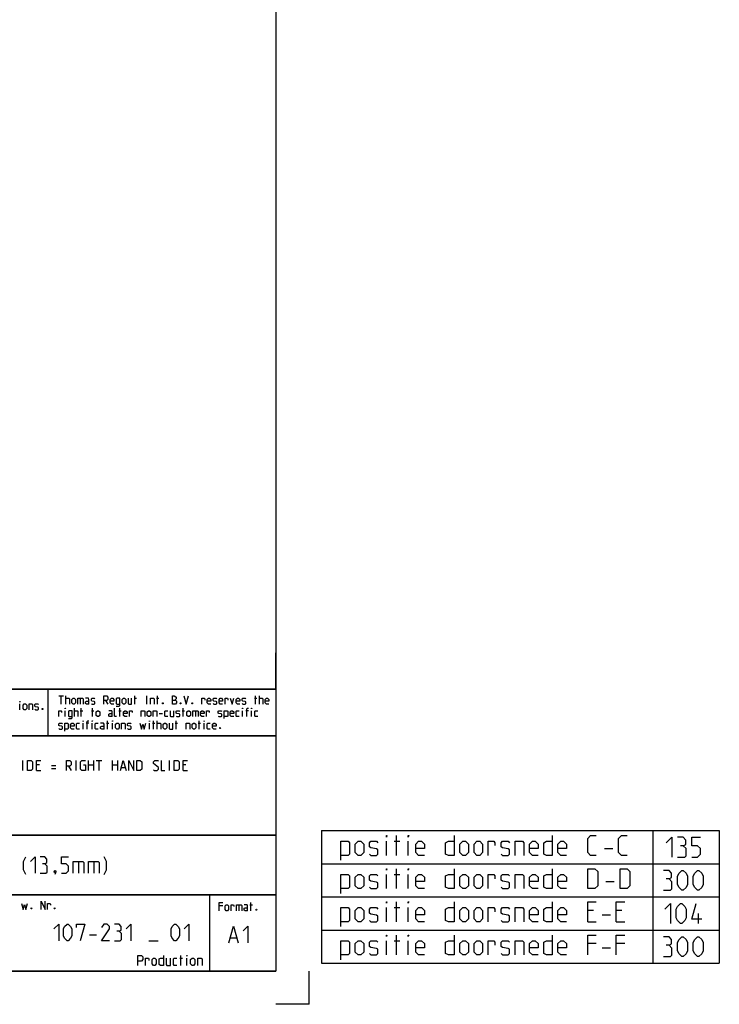
# Model space of a CAD drawing. Extents: x 0 to 965, y 0 to 594.
# Drawn here: x 754 to 965, y 0 to 297 of the extents above; entities that cross this region are included whole.
import ezdxf

# ---------------------------------------------------------------- set-up
doc = ezdxf.new("R2010")
doc.units = 0
doc.header["$LTSCALE"] = 46.255
doc.layers.get('0').update_dxf_attribs({"linetype": 'CONTINUOUS'})

msp = doc.modelspace()

# ---------------------------------------------------------------- linework, layer by layer
at = {"color": 4, "linetype": 'CONTINUOUS'}
for p, q in [((831, 584), (831, 10)), ((831, 95), (635, 95)), ((762.3684, 81.0319), (762.3867, 94.8963)), ((831, 81), (635, 81)), ((831, 51), (635, 51)), ((831, 33), (635, 33)), ((811, 32.5214), (811, 10)), ((831, 10), (10, 10))]:
    msp.add_line(p, q, dxfattribs=at)
at = {"color": 2, "linetype": 'CONTINUOUS'}
for p, q in [((831, 95), (831, 106)), ((635, 95), (831, 95)), ((831, 95), (812, 95)), ((831, 95), (831, 10)), ((635, 81), (831, 81)), ((635, 51), (831, 51)), ((844.7223, 52.3762), (964.7223, 52.3762)), ((844.7223, 52.3762), (844.7223, 12.3762)), ((944.7223, 52.3762), (944.7223, 12.3762)), ((964.7223, 52.3762), (964.7223, 12.3762)), ((844.7223, 42.3762), (964.7223, 42.3762)), ((635, 33), (831, 33)), ((811, 33), (811, 10)), ((844.7223, 32.3762), (964.7223, 32.3762)), ((844.7223, 22.3762), (964.7223, 22.3762)), ((844.7223, 12.3762), (964.7223, 12.3762)), ((635, 10), (831, 10)), ((841, 0), (841, 10)), ((841, 0), (831, 0))]:
    msp.add_line(p, q, dxfattribs=at)
at = {"color": 5, "linetype": 'CONTINUOUS'}
for p, q in [((765.5518, 92.9988), (766.9803, 92.9988)), ((766.2661, 90.4988), (766.2661, 92.9988)), ((767.6947, 90.4988), (767.6947, 92.9988)), ((772.0399, 92.2845), (772.0399, 90.4988)), ((788.2304, 92.2845), (788.9446, 92.2845)), ((788.528, 90.4988), (788.528, 92.9988)), ((792.0994, 90.4988), (792.0994, 92.9988)), ((795.0161, 92.2845), (795.7303, 92.2845)), ((795.3137, 90.4988), (795.3137, 92.9988)), ((824.5994, 92.2845), (825.3137, 92.2845)), ((824.897, 90.4988), (824.897, 92.9988)), ((826.028, 90.4988), (826.028, 92.9988)), ((753.8511, 88.7889), (753.8511, 90.5746)), ((770.2542, 86.7488), (770.2542, 89.2488)), ((772.3375, 86.7488), (772.3375, 89.2488)), ((775.7304, 86.7488), (775.7304, 89.2488)), ((779.6589, 91.5702), (780.3732, 90.4988)), ((783.9446, 86.7488), (783.9446, 89.2488)), ((803.0518, 86.7488), (803.0518, 89.2488)), ((767.5161, 86.7488), (767.5161, 88.5345)), ((772.0399, 88.5345), (772.7542, 88.5345)), ((775.4327, 88.5345), (776.147, 88.5345)), ((783.647, 88.5345), (784.3613, 88.5345)), ((795.7899, 87.6416), (796.8613, 87.6416)), ((802.7542, 88.5345), (803.4685, 88.5345)), ((806.7423, 88.5345), (806.7423, 86.7488)), ((820.9685, 86.7488), (820.9685, 88.5345)), ((822.7542, 88.5345), (821.9208, 88.5345)), ((823.7065, 86.7488), (823.7065, 88.5345)), ((772.8732, 82.9988), (772.8732, 84.7845)), ((774.6589, 84.7845), (773.8256, 84.7845)), ((775.6113, 82.9988), (775.6113, 84.7845)), ((779.9566, 84.7845), (780.6708, 84.7845)), ((780.2542, 82.9988), (780.2542, 85.4988)), ((781.7422, 82.9988), (781.7422, 84.7845)), ((792.8732, 82.9988), (792.8732, 84.7845)), ((793.8256, 84.7845), (794.5399, 84.7845)), ((794.1232, 82.9988), (794.1232, 85.4988)), ((795.2541, 82.9988), (795.2541, 85.4988)), ((800.6113, 84.7845), (801.3256, 84.7845)), ((800.9089, 82.9988), (800.9089, 85.4988)), ((807.5756, 84.7845), (808.2899, 84.7845)), ((807.8732, 82.9988), (807.8732, 85.4988)), ((809.3613, 82.9988), (809.3613, 84.7845)), ((867.351, 44.8762), (867.351, 50.8762)), ((864.3509, 44.8762), (864.3509, 49.1619)), ((866.6366, 49.1619), (868.3509, 49.1619)), ((870.9223, 44.8762), (870.9223, 49.1619)), ((930.0652, 47.0191), (932.6367, 47.0191)), ((864.3509, 34.8762), (864.3509, 39.1619)), ((866.6366, 39.1619), (868.3509, 39.1619)), ((867.351, 34.8762), (867.351, 40.8762)), ((870.9223, 34.8762), (870.9223, 39.1619)), ((930.4937, 37.0191), (933.0652, 37.0191)), ((819.8663, 30.0209), (819.8663, 28.2352)), ((823.1996, 30.0209), (823.9139, 30.0209)), ((823.4973, 28.2352), (823.4973, 30.7352)), ((867.351, 24.8762), (867.351, 30.8762)), ((814.9854, 29.6637), (813.9139, 29.6637)), ((864.3509, 24.8762), (864.3509, 29.1619)), ((866.6366, 29.1619), (868.3509, 29.1619)), ((870.9223, 24.8762), (870.9223, 29.1619)), ((926.7794, 28.3048), (925.0652, 28.3048)), ((929.3509, 27.0191), (931.9223, 27.0191)), ((935.3509, 28.3048), (933.6366, 28.3048)), ((958.4366, 24.3762), (958.4366, 27.3762)), ((925.0652, 24.8762), (927.6367, 24.8762)), ((933.6366, 24.8762), (936.208, 24.8762)), ((867.351, 14.8762), (867.351, 20.8762)), ((864.3509, 14.8762), (864.3509, 19.1619)), ((866.6366, 19.1619), (868.3509, 19.1619)), ((870.9223, 14.8762), (870.9223, 19.1619)), ((927.6367, 18.3048), (925.0652, 18.3048)), ((936.208, 18.3048), (933.6366, 18.3048)), ((929.3509, 17.0191), (931.9223, 17.0191)), ((802.0286, 13.8929), (802.8857, 13.8929)), ((802.3857, 11.75), (802.3857, 14.75)), ((804.1714, 11.75), (804.1714, 13.8929))]:
    msp.add_line(p, q, dxfattribs=at)
at = {"color": 7, "linetype": 'CONTINUOUS'}
for p, q in [((754.7572, 70.5), (754.7572, 73.5)), ((759.6857, 72.2143), (758.8286, 72.2143)), ((763.3286, 72), (764.6143, 72)), ((768.4714, 71.7857), (769.3286, 70.5)), ((770.7571, 70.5), (770.7571, 73.5)), ((774.4714, 70.5), (774.4714, 73.5)), ((774.4714, 72.2143), (775.9714, 72.2143)), ((775.9714, 73.5), (775.9714, 70.5)), ((776.8286, 73.5), (778.5429, 73.5)), ((777.6857, 70.5), (777.6857, 73.5)), ((781.7571, 70.5), (781.7571, 73.5)), ((781.7571, 72.2143), (783.2572, 72.2143)), ((783.2572, 73.5), (783.2572, 70.5)), ((784.4, 71.3571), (785.5429, 71.3571)), ((798.9714, 70.5), (798.9714, 73.5)), ((803.9, 72.2143), (803.0428, 72.2143)), ((758.8286, 70.5), (760.1143, 70.5)), ((763.3286, 71.1429), (764.6143, 71.1429)), ((803.0428, 70.5), (804.3286, 70.5))]:
    msp.add_line(p, q, dxfattribs=at)
at = {"color": 1, "linetype": 'CONTINUOUS'}
for p, q in [((771.4524, 43.0714), (771.4524, 39.5)), ((776.0952, 43.0714), (776.0952, 39.5)), ((774.8143, 20.9732), (776.9572, 20.9732)), ((792.6715, 19.1875), (795.5286, 19.1875)), ((817.302, 20.0138), (819.2068, 20.0138))]:
    msp.add_line(p, q, dxfattribs=at)
at = {"color": 5, "linetype": 'CONTINUOUS'}
for points in [[(767.6947, 92.2845), (768.5875, 92.2845), (768.7661, 92.1059), (768.7661, 90.4988)], [(769.4804, 90.8559), (769.4804, 91.9273), (769.8375, 92.2845), (770.1947, 92.2845), (770.5518, 91.9273), (770.5518, 90.8559), (770.1947, 90.4988), (769.8375, 90.4988), (769.4804, 90.8559)], [(771.2661, 90.4988), (771.2661, 92.2845), (772.6947, 92.2845), (772.8732, 92.1059), (772.8732, 90.4988)], [(774.6589, 90.4988), (774.6589, 91.9273), (774.4804, 92.2845), (773.5875, 92.2845)], [(775.3732, 90.6773), (775.5518, 90.4988), (776.2661, 90.4988), (776.4446, 90.6773), (776.4446, 91.2131), (776.2661, 91.3321), (775.5518, 91.4511), (775.3732, 91.5702), (775.3732, 92.1059), (775.5518, 92.2845), (776.2661, 92.2845), (776.4446, 92.1059)], [(779.1232, 90.4988), (779.1232, 92.9988), (780.0161, 92.9988), (780.3732, 92.6416), (780.3732, 91.9273), (780.0161, 91.5702), (779.1232, 91.5702)], [(782.159, 90.4988), (781.4446, 90.4988), (781.0875, 90.8559), (781.0875, 91.9273), (781.4446, 92.2845), (781.8018, 92.2845), (782.159, 91.9273), (782.159, 91.3916), (781.0875, 91.3916)], [(782.8732, 89.9035), (783.7661, 89.9035), (783.9446, 90.1416), (783.9446, 92.2845), (783.0518, 92.2845), (782.8732, 92.1059), (782.8732, 90.6773), (783.0518, 90.4988), (783.9446, 90.4988)], [(784.659, 90.8559), (784.659, 91.9273), (785.0161, 92.2845), (785.3732, 92.2845), (785.7304, 91.9273), (785.7304, 90.8559), (785.3732, 90.4988), (785.0161, 90.4988), (784.659, 90.8559)], [(786.4446, 92.2845), (786.4446, 90.6773), (786.6232, 90.4988), (787.5161, 90.4988), (787.5161, 92.2845)], [(793.2303, 90.4988), (793.2303, 92.2845), (794.1232, 92.2845), (794.3018, 92.1059), (794.3018, 90.4988)], [(799.8375, 90.4988), (799.8375, 92.9988), (800.3732, 92.9988), (800.5518, 92.9392), (800.9089, 92.6416), (800.9089, 92.1059), (800.5518, 91.7488)], [(803.2304, 92.9988), (803.9447, 90.4988), (804.6589, 92.9988)], [(808.7066, 90.4988), (808.7066, 92.2845), (809.4208, 92.2845), (809.5399, 92.1059), (809.5399, 91.7488)], [(811.3851, 90.4988), (810.6708, 90.4988), (810.3137, 90.8559), (810.3137, 91.9273), (810.6708, 92.2845), (811.028, 92.2845), (811.3851, 91.9273), (811.3851, 91.3916), (810.3137, 91.3916)], [(812.0994, 90.6773), (812.278, 90.4988), (812.9922, 90.4988), (813.1708, 90.6773), (813.1708, 91.2131), (812.9922, 91.3321), (812.278, 91.4511), (812.0994, 91.5702), (812.0994, 92.1059), (812.278, 92.2845), (812.9922, 92.2845), (813.1708, 92.1059)], [(814.9566, 90.4988), (814.2422, 90.4988), (813.8851, 90.8559), (813.8851, 91.9273), (814.2422, 92.2845), (814.5994, 92.2845), (814.9566, 91.9273), (814.9566, 91.3916), (813.8851, 91.3916)], [(815.6708, 90.4988), (815.6708, 92.2845), (816.3851, 92.2845), (816.5042, 92.1059), (816.5042, 91.7488)], [(817.278, 92.2845), (817.8137, 90.4988), (818.3494, 92.2845)], [(820.1351, 90.4988), (819.4208, 90.4988), (819.0637, 90.8559), (819.0637, 91.9273), (819.4208, 92.2845), (819.778, 92.2845), (820.1351, 91.9273), (820.1351, 91.3916), (819.0637, 91.3916)], [(820.8494, 90.6773), (821.028, 90.4988), (821.7423, 90.4988), (821.9208, 90.6773), (821.9208, 91.2131), (821.7423, 91.3321), (821.028, 91.4511), (820.8494, 91.5702), (820.8494, 92.1059), (821.028, 92.2845), (821.7423, 92.2845), (821.9208, 92.1059)], [(826.028, 92.2845), (826.9208, 92.2845), (827.0994, 92.1059), (827.0994, 90.4988)], [(828.8851, 90.4988), (828.1708, 90.4988), (827.8137, 90.8559), (827.8137, 91.9273), (828.1708, 92.2845), (828.528, 92.2845), (828.8851, 91.9273), (828.8851, 91.3916), (827.8137, 91.3916)], [(753.8511, 91.1103), (753.8511, 91.2889), (753.9107, 91.2889), (753.8511, 91.1103)], [(754.8035, 89.1461), (754.8035, 90.2175), (755.1607, 90.5746), (755.5178, 90.5746), (755.8749, 90.2175), (755.8749, 89.1461), (755.5178, 88.7889), (755.1607, 88.7889), (754.8035, 89.1461)], [(756.5892, 88.7889), (756.5892, 90.5746), (757.4821, 90.5746), (757.6606, 90.3961), (757.6606, 88.7889)], [(758.3749, 88.9675), (758.5535, 88.7889), (759.2678, 88.7889), (759.4464, 88.9675), (759.4464, 89.5032), (759.2678, 89.6222), (758.5535, 89.7413), (758.3749, 89.8603), (758.3749, 90.3961), (758.5535, 90.5746), (759.2678, 90.5746), (759.4464, 90.3961)], [(760.6964, 89.2056), (760.7559, 89.0865), (760.7559, 89.027), (760.6964, 88.908), (760.5773, 88.908), (760.5178, 89.027), (760.5178, 89.0865), (760.5773, 89.2056), (760.6964, 89.2056)], [(767.5161, 89.0702), (767.5161, 89.2488), (767.5756, 89.2488), (767.5161, 89.0702)], [(774.6589, 90.4988), (773.9446, 90.4988), (773.5875, 90.6773), (773.5875, 91.2131), (773.9446, 91.3916), (774.6589, 91.3916)], [(782.9328, 86.7488), (782.5756, 86.7488), (782.397, 86.9273), (782.397, 89.2488)], [(796.9803, 90.9154), (797.0399, 90.7964), (797.0399, 90.7369), (796.9803, 90.6178), (796.8613, 90.6178), (796.8018, 90.7369), (796.8018, 90.7964), (796.8613, 90.9154), (796.9803, 90.9154)], [(799.8375, 91.7488), (800.7303, 91.7488), (801.0875, 91.3916), (801.0875, 90.8559), (800.7303, 90.4988), (799.8375, 90.4988)], [(802.3375, 90.9154), (802.3971, 90.7964), (802.3971, 90.7369), (802.3375, 90.6178), (802.2185, 90.6178), (802.1589, 90.7369), (802.1589, 90.7964), (802.2185, 90.9154), (802.3375, 90.9154)], [(805.8494, 90.9154), (805.9089, 90.7964), (805.9089, 90.7369), (805.8494, 90.6178), (805.7304, 90.6178), (805.6708, 90.7369), (805.6708, 90.7964), (805.7304, 90.9154), (805.8494, 90.9154)], [(820.9685, 89.0702), (820.9685, 89.2488), (821.028, 89.2488), (820.9685, 89.0702)], [(822.2185, 86.7488), (822.2185, 89.0702), (822.397, 89.2488), (822.7542, 89.2488)], [(823.7065, 89.0702), (823.7065, 89.2488), (823.7661, 89.2488), (823.7065, 89.0702)], [(765.5518, 86.7488), (765.5518, 88.5345), (766.2661, 88.5345), (766.3851, 88.3559), (766.3851, 87.9988)], [(768.4685, 86.1535), (769.3613, 86.1535), (769.5399, 86.3916), (769.5399, 88.5345), (768.6471, 88.5345), (768.4685, 88.3559), (768.4685, 86.9273), (768.6471, 86.7488), (769.5399, 86.7488)], [(770.2542, 88.5345), (771.147, 88.5345), (771.3256, 88.3559), (771.3256, 86.7488)], [(776.8613, 87.1059), (776.8613, 88.1773), (777.2184, 88.5345), (777.5756, 88.5345), (777.9328, 88.1773), (777.9328, 87.1059), (777.5756, 86.7488), (777.2184, 86.7488), (776.8613, 87.1059)], [(781.6828, 86.7488), (781.6828, 88.1773), (781.5042, 88.5345), (780.6113, 88.5345)], [(781.6828, 86.7488), (780.9684, 86.7488), (780.6113, 86.9273), (780.6113, 87.463), (780.9684, 87.6416), (781.6828, 87.6416)], [(786.147, 86.7488), (785.4328, 86.7488), (785.0756, 87.1059), (785.0756, 88.1773), (785.4328, 88.5345), (785.7899, 88.5345), (786.147, 88.1773), (786.147, 87.6416), (785.0756, 87.6416)], [(786.8613, 86.7488), (786.8613, 88.5345), (787.5756, 88.5345), (787.6946, 88.3559), (787.6946, 87.9988)], [(790.4327, 86.7488), (790.4327, 88.5345), (791.3256, 88.5345), (791.5042, 88.3559), (791.5042, 86.7488)], [(792.2185, 87.1059), (792.2185, 88.1773), (792.5756, 88.5345), (792.9327, 88.5345), (793.2899, 88.1773), (793.2899, 87.1059), (792.9327, 86.7488), (792.5756, 86.7488), (792.2185, 87.1059)], [(794.0041, 86.7488), (794.0041, 88.5345), (794.897, 88.5345), (795.0756, 88.3559), (795.0756, 86.7488)], [(798.4685, 86.7488), (797.7542, 86.7488), (797.5756, 86.9273), (797.5756, 88.3559), (797.7542, 88.5345), (798.4685, 88.5345)], [(799.1827, 88.5345), (799.1827, 86.9273), (799.3613, 86.7488), (800.2542, 86.7488), (800.2542, 88.5345)], [(800.9685, 86.9273), (801.1471, 86.7488), (801.8613, 86.7488), (802.0399, 86.9273), (802.0399, 87.463), (801.8613, 87.5821), (801.1471, 87.7011), (800.9685, 87.8202), (800.9685, 88.3559), (801.1471, 88.5345), (801.8613, 88.5345), (802.0399, 88.3559)], [(804.1827, 87.1059), (804.1827, 88.1773), (804.5399, 88.5345), (804.897, 88.5345), (805.2542, 88.1773), (805.2542, 87.1059), (804.897, 86.7488), (804.5399, 86.7488), (804.1827, 87.1059)], [(805.9685, 86.7488), (805.9685, 88.5345), (807.397, 88.5345), (807.5756, 88.3559), (807.5756, 86.7488)], [(809.3613, 86.7488), (808.647, 86.7488), (808.2899, 87.1059), (808.2899, 88.1773), (808.647, 88.5345), (809.0042, 88.5345), (809.3613, 88.1773), (809.3613, 87.6416), (808.2899, 87.6416)], [(810.0756, 86.7488), (810.0756, 88.5345), (810.7899, 88.5345), (810.9089, 88.3559), (810.9089, 87.9988)], [(813.647, 86.9273), (813.8256, 86.7488), (814.5399, 86.7488), (814.7184, 86.9273), (814.7184, 87.463), (814.5399, 87.5821), (813.8256, 87.7011), (813.647, 87.8202), (813.647, 88.3559), (813.8256, 88.5345), (814.5399, 88.5345), (814.7184, 88.3559)], [(815.4328, 86.1535), (815.4328, 88.5345), (816.3256, 88.5345), (816.5042, 88.3559), (816.5042, 86.9273), (816.3256, 86.7488), (815.4328, 86.7488)], [(818.2899, 86.7488), (817.5756, 86.7488), (817.2184, 87.1059), (817.2184, 88.1773), (817.5756, 88.5345), (817.9328, 88.5345), (818.2899, 88.1773), (818.2899, 87.6416), (817.2184, 87.6416)], [(819.897, 86.7488), (819.1828, 86.7488), (819.0042, 86.9273), (819.0042, 88.3559), (819.1828, 88.5345), (819.897, 88.5345)], [(825.5518, 86.7488), (824.8375, 86.7488), (824.6589, 86.9273), (824.6589, 88.3559), (824.8375, 88.5345), (825.5518, 88.5345)], [(765.5518, 83.1773), (765.7303, 82.9988), (766.4447, 82.9988), (766.6232, 83.1773), (766.6232, 83.7131), (766.4447, 83.8321), (765.7303, 83.9511), (765.5518, 84.0702), (765.5518, 84.6059), (765.7303, 84.7845), (766.4447, 84.7845), (766.6232, 84.6059)], [(767.3375, 82.4035), (767.3375, 84.7845), (768.2303, 84.7845), (768.4089, 84.6059), (768.4089, 83.1773), (768.2303, 82.9988), (767.3375, 82.9988)], [(770.1947, 82.9988), (769.4804, 82.9988), (769.1232, 83.3559), (769.1232, 84.4273), (769.4804, 84.7845), (769.8375, 84.7845), (770.1947, 84.4273), (770.1947, 83.8916), (769.1232, 83.8916)], [(771.8018, 82.9988), (771.0875, 82.9988), (770.9089, 83.1773), (770.9089, 84.6059), (771.0875, 84.7845), (771.8018, 84.7845)], [(772.8732, 85.3202), (772.8732, 85.4988), (772.9327, 85.4988), (772.8732, 85.3202)], [(774.1232, 82.9988), (774.1232, 85.3202), (774.3018, 85.4988), (774.6589, 85.4988)], [(775.6113, 85.3202), (775.6113, 85.4988), (775.6708, 85.4988), (775.6113, 85.3202)], [(777.4566, 82.9988), (776.7422, 82.9988), (776.5637, 83.1773), (776.5637, 84.6059), (776.7422, 84.7845), (777.4566, 84.7845)], [(779.2422, 82.9988), (779.2422, 84.4273), (779.0637, 84.7845), (778.1708, 84.7845)], [(779.2422, 82.9988), (778.528, 82.9988), (778.1708, 83.1773), (778.1708, 83.7131), (778.528, 83.8916), (779.2422, 83.8916)], [(781.7422, 85.3202), (781.7422, 85.4988), (781.8018, 85.4988), (781.7422, 85.3202)], [(782.6946, 83.3559), (782.6946, 84.4273), (783.0518, 84.7845), (783.409, 84.7845), (783.7661, 84.4273), (783.7661, 83.3559), (783.409, 82.9988), (783.0518, 82.9988), (782.6946, 83.3559)], [(784.4804, 82.9988), (784.4804, 84.7845), (785.3732, 84.7845), (785.5518, 84.6059), (785.5518, 82.9988)], [(786.2661, 83.1773), (786.4446, 82.9988), (787.159, 82.9988), (787.3375, 83.1773), (787.3375, 83.7131), (787.159, 83.8321), (786.4446, 83.9511), (786.2661, 84.0702), (786.2661, 84.6059), (786.4446, 84.7845), (787.159, 84.7845), (787.3375, 84.6059)], [(790.0161, 84.7845), (790.4923, 82.9988), (790.9089, 84.4273), (791.3256, 82.9988), (791.8018, 84.7845)], [(792.8732, 85.3202), (792.8732, 85.4988), (792.9327, 85.4988), (792.8732, 85.3202)], [(795.2541, 84.7845), (796.147, 84.7845), (796.3256, 84.6059), (796.3256, 82.9988)], [(797.0399, 83.3559), (797.0399, 84.4273), (797.397, 84.7845), (797.7542, 84.7845), (798.1113, 84.4273), (798.1113, 83.3559), (797.7542, 82.9988), (797.397, 82.9988), (797.0399, 83.3559)], [(798.8256, 84.7845), (798.8256, 83.1773), (799.0042, 82.9988), (799.897, 82.9988), (799.897, 84.7845)], [(804.0042, 82.9988), (804.0042, 84.7845), (804.897, 84.7845), (805.0756, 84.6059), (805.0756, 82.9988)], [(805.7899, 83.3559), (805.7899, 84.4273), (806.147, 84.7845), (806.5042, 84.7845), (806.8613, 84.4273), (806.8613, 83.3559), (806.5042, 82.9988), (806.147, 82.9988), (805.7899, 83.3559)], [(809.3613, 85.3202), (809.3613, 85.4988), (809.4208, 85.4988), (809.3613, 85.3202)], [(811.2066, 82.9988), (810.4922, 82.9988), (810.3137, 83.1773), (810.3137, 84.6059), (810.4922, 84.7845), (811.2066, 84.7845)], [(812.9922, 82.9988), (812.278, 82.9988), (811.9208, 83.3559), (811.9208, 84.4273), (812.278, 84.7845), (812.6351, 84.7845), (812.9922, 84.4273), (812.9922, 83.8916), (811.9208, 83.8916)], [(814.2422, 83.4154), (814.3018, 83.2964), (814.3018, 83.2369), (814.2422, 83.1178), (814.1232, 83.1178), (814.0637, 83.2369), (814.0637, 83.2964), (814.1232, 83.4154), (814.2422, 83.4154)], [(864.3509, 50.4477), (864.3509, 50.8762), (864.4938, 50.8762), (864.3509, 50.4477)], [(870.9223, 50.4477), (870.9223, 50.8762), (871.0652, 50.8762), (870.9223, 50.4477)], [(884.7794, 50.8762), (884.7794, 44.8762), (883.0652, 44.8762), (882.2081, 45.3048), (882.2081, 48.7334), (883.0652, 49.1619), (884.7794, 49.1619)], [(914.3509, 50.8762), (914.3509, 44.8762), (912.6366, 44.8762), (911.7795, 45.3048), (911.7795, 48.7334), (912.6366, 49.1619), (914.3509, 49.1619)], [(927.6367, 44.8762), (925.9223, 44.8762), (925.0652, 45.7334), (925.0652, 50.0191), (925.9223, 50.8762), (927.6367, 50.8762)], [(936.9224, 44.8762), (935.208, 44.8762), (934.3509, 45.7334), (934.3509, 50.0191), (935.208, 50.8762), (936.9224, 50.8762)], [(850.6366, 43.4477), (850.6366, 49.1619), (852.7795, 49.1619), (853.2081, 48.7334), (853.2081, 45.3048), (852.7795, 44.8762), (850.6366, 44.8762)], [(854.9223, 45.7334), (854.9223, 48.3048), (855.7795, 49.1619), (856.6366, 49.1619), (857.4937, 48.3048), (857.4937, 45.7334), (856.6366, 44.8762), (855.7795, 44.8762), (854.9223, 45.7334)], [(859.208, 45.3048), (859.6366, 44.8762), (861.3509, 44.8762), (861.7794, 45.3048), (861.7794, 46.5905), (861.3509, 46.8762), (859.6366, 47.1619), (859.208, 47.4477), (859.208, 48.7334), (859.6366, 49.1619), (861.3509, 49.1619), (861.7794, 48.7334)], [(875.7794, 44.8762), (874.0652, 44.8762), (873.2081, 45.7334), (873.2081, 48.3048), (874.0652, 49.1619), (874.9223, 49.1619), (875.7794, 48.3048), (875.7794, 47.0191), (873.2081, 47.0191)], [(886.4938, 45.7334), (886.4938, 48.3048), (887.3509, 49.1619), (888.208, 49.1619), (889.0652, 48.3048), (889.0652, 45.7334), (888.208, 44.8762), (887.3509, 44.8762), (886.4938, 45.7334)], [(890.7795, 45.7334), (890.7795, 48.3048), (891.6366, 49.1619), (892.4938, 49.1619), (893.3509, 48.3048), (893.3509, 45.7334), (892.4938, 44.8762), (891.6366, 44.8762), (890.7795, 45.7334)], [(895.0652, 44.8762), (895.0652, 49.1619), (896.7795, 49.1619), (897.0652, 48.7334), (897.0652, 47.8762)], [(898.9223, 45.3048), (899.3509, 44.8762), (901.0652, 44.8762), (901.4938, 45.3048), (901.4938, 46.5905), (901.0652, 46.8762), (899.3509, 47.1619), (898.9223, 47.4477), (898.9223, 48.7334), (899.3509, 49.1619), (901.0652, 49.1619), (901.4938, 48.7334)], [(903.208, 44.8762), (903.208, 49.1619), (905.3509, 49.1619), (905.7795, 48.7334), (905.7795, 44.8762)], [(910.0652, 44.8762), (908.3509, 44.8762), (907.4937, 45.7334), (907.4937, 48.3048), (908.3509, 49.1619), (909.2081, 49.1619), (910.0652, 48.3048), (910.0652, 47.0191), (907.4937, 47.0191)], [(918.6367, 44.8762), (916.9223, 44.8762), (916.0652, 45.7334), (916.0652, 48.3048), (916.9223, 49.1619), (917.7794, 49.1619), (918.6367, 48.3048), (918.6367, 47.0191), (916.0652, 47.0191)], [(948.7223, 48.6619), (950.4367, 50.3762), (950.4367, 44.3762)], [(953.8652, 47.8048), (954.5795, 48.2334), (954.5795, 49.5191), (953.8652, 50.3762), (952.1509, 50.3762)], [(952.1509, 44.3762), (954.2937, 44.3762), (954.7224, 44.8048), (954.7224, 46.9477), (953.8652, 47.8048), (953.008, 47.8048)], [(956.4366, 44.3762), (958.1509, 44.3762), (959.008, 45.2334), (959.008, 46.9477), (958.1509, 47.8048), (956.4366, 47.8048), (956.4366, 50.3762), (959.008, 50.3762)], [(850.6366, 33.4477), (850.6366, 39.1619), (852.7795, 39.1619), (853.2081, 38.7334), (853.2081, 35.3048), (852.7795, 34.8762), (850.6366, 34.8762)], [(854.9223, 35.7334), (854.9223, 38.3048), (855.7795, 39.1619), (856.6366, 39.1619), (857.4937, 38.3048), (857.4937, 35.7334), (856.6366, 34.8762), (855.7795, 34.8762), (854.9223, 35.7334)], [(859.208, 35.3048), (859.6366, 34.8762), (861.3509, 34.8762), (861.7794, 35.3048), (861.7794, 36.5905), (861.3509, 36.8762), (859.6366, 37.1619), (859.208, 37.4477), (859.208, 38.7334), (859.6366, 39.1619), (861.3509, 39.1619), (861.7794, 38.7334)], [(864.3509, 40.4477), (864.3509, 40.8762), (864.4938, 40.8762), (864.3509, 40.4477)], [(870.9223, 40.4477), (870.9223, 40.8762), (871.0652, 40.8762), (870.9223, 40.4477)], [(875.7794, 34.8762), (874.0652, 34.8762), (873.2081, 35.7334), (873.2081, 38.3048), (874.0652, 39.1619), (874.9223, 39.1619), (875.7794, 38.3048), (875.7794, 37.0191), (873.2081, 37.0191)], [(884.7794, 40.8762), (884.7794, 34.8762), (883.0652, 34.8762), (882.2081, 35.3048), (882.2081, 38.7334), (883.0652, 39.1619), (884.7794, 39.1619)], [(886.4938, 35.7334), (886.4938, 38.3048), (887.3509, 39.1619), (888.208, 39.1619), (889.0652, 38.3048), (889.0652, 35.7334), (888.208, 34.8762), (887.3509, 34.8762), (886.4938, 35.7334)], [(890.7795, 35.7334), (890.7795, 38.3048), (891.6366, 39.1619), (892.4938, 39.1619), (893.3509, 38.3048), (893.3509, 35.7334), (892.4938, 34.8762), (891.6366, 34.8762), (890.7795, 35.7334)], [(895.0652, 34.8762), (895.0652, 39.1619), (896.7795, 39.1619), (897.0652, 38.7334), (897.0652, 37.8762)], [(898.9223, 35.3048), (899.3509, 34.8762), (901.0652, 34.8762), (901.4938, 35.3048), (901.4938, 36.5905), (901.0652, 36.8762), (899.3509, 37.1619), (898.9223, 37.4477), (898.9223, 38.7334), (899.3509, 39.1619), (901.0652, 39.1619), (901.4938, 38.7334)], [(903.208, 34.8762), (903.208, 39.1619), (905.3509, 39.1619), (905.7795, 38.7334), (905.7795, 34.8762)], [(910.0652, 34.8762), (908.3509, 34.8762), (907.4937, 35.7334), (907.4937, 38.3048), (908.3509, 39.1619), (909.2081, 39.1619), (910.0652, 38.3048), (910.0652, 37.0191), (907.4937, 37.0191)], [(914.3509, 40.8762), (914.3509, 34.8762), (912.6366, 34.8762), (911.7795, 35.3048), (911.7795, 38.7334), (912.6366, 39.1619), (914.3509, 39.1619)], [(918.6367, 34.8762), (916.9223, 34.8762), (916.0652, 35.7334), (916.0652, 38.3048), (916.9223, 39.1619), (917.7794, 39.1619), (918.6367, 38.3048), (918.6367, 37.0191), (916.0652, 37.0191)], [(925.0652, 34.8762), (925.0652, 40.8762), (927.208, 40.8762), (928.0652, 40.0191), (928.0652, 35.7334), (927.208, 34.8762), (925.0652, 34.8762)], [(934.7795, 34.8762), (934.7795, 40.8762), (936.9224, 40.8762), (937.7795, 40.0191), (937.7795, 35.7334), (936.9224, 34.8762), (934.7795, 34.8762)], [(949.5794, 37.8048), (950.2938, 38.2334), (950.2938, 39.5191), (949.5794, 40.3762), (947.8652, 40.3762)], [(952.1509, 36.0905), (952.1509, 38.6619), (952.5795, 39.5191), (953.4366, 40.3762), (953.8652, 40.3762), (954.7224, 39.5191), (955.1509, 38.6619), (955.1509, 36.0905), (954.7224, 35.2334), (953.8652, 34.3762), (953.4366, 34.3762), (952.5795, 35.2334), (952.1509, 36.0905)], [(956.8652, 36.0905), (956.8652, 38.6619), (957.2938, 39.5191), (958.1509, 40.3762), (958.5794, 40.3762), (959.4367, 39.5191), (959.8652, 38.6619), (959.8652, 36.0905), (959.4367, 35.2334), (958.5794, 34.3762), (958.1509, 34.3762), (957.2938, 35.2334), (956.8652, 36.0905)], [(947.8652, 34.3762), (950.0081, 34.3762), (950.4367, 34.8048), (950.4367, 36.9477), (949.5794, 37.8048), (948.7223, 37.8048)], [(754.3314, 30.4209), (754.8076, 28.6351), (755.2242, 30.0637), (755.6409, 28.6351), (756.1171, 30.4209)], [(760.2242, 28.6351), (760.2242, 31.1351), (761.4742, 28.6351), (761.4742, 31.1351)], [(762.1885, 28.6351), (762.1885, 30.4209), (762.9028, 30.4209), (763.0218, 30.2423), (763.0218, 29.8852)], [(813.9139, 28.2352), (813.9139, 30.7352), (814.9854, 30.7352)], [(815.6996, 28.5923), (815.6996, 29.6637), (816.0568, 30.0209), (816.4139, 30.0209), (816.771, 29.6637), (816.771, 28.5923), (816.4139, 28.2352), (816.0568, 28.2352), (815.6996, 28.5923)], [(817.4854, 28.2352), (817.4854, 30.0209), (818.1996, 30.0209), (818.3187, 29.8423), (818.3187, 29.4852)], [(819.0925, 28.2352), (819.0925, 30.0209), (820.5211, 30.0209), (820.6996, 29.8423), (820.6996, 28.2352)], [(822.4854, 28.2352), (822.4854, 29.6637), (822.3068, 30.0209), (821.4139, 30.0209)], [(864.3509, 30.4477), (864.3509, 30.8762), (864.4938, 30.8762), (864.3509, 30.4477)], [(870.9223, 30.4477), (870.9223, 30.8762), (871.0652, 30.8762), (870.9223, 30.4477)], [(884.7794, 30.8762), (884.7794, 24.8762), (883.0652, 24.8762), (882.2081, 25.3048), (882.2081, 28.7334), (883.0652, 29.1619), (884.7794, 29.1619)], [(914.3509, 30.8762), (914.3509, 24.8762), (912.6366, 24.8762), (911.7795, 25.3048), (911.7795, 28.7334), (912.6366, 29.1619), (914.3509, 29.1619)], [(925.0652, 24.8762), (925.0652, 30.8762), (927.6367, 30.8762)], [(933.6366, 24.8762), (933.6366, 30.8762), (936.208, 30.8762)], [(948.2937, 28.6619), (950.0081, 30.3762), (950.0081, 24.3762)], [(951.7223, 26.0905), (951.7223, 28.6619), (952.1509, 29.5191), (953.008, 30.3762), (953.4366, 30.3762), (954.2937, 29.5191), (954.7224, 28.6619), (954.7224, 26.0905), (954.2937, 25.2334), (953.4366, 24.3762), (953.008, 24.3762), (952.1509, 25.2334), (951.7223, 26.0905)], [(959.4367, 25.6619), (956.4366, 25.6619), (957.7223, 30.3762)], [(757.3671, 29.0518), (757.4266, 28.9328), (757.4266, 28.8732), (757.3671, 28.7542), (757.248, 28.7542), (757.1885, 28.8732), (757.1885, 28.9328), (757.248, 29.0518), (757.3671, 29.0518)], [(764.3313, 29.0518), (764.3909, 28.9328), (764.3909, 28.8732), (764.3313, 28.7542), (764.2123, 28.7542), (764.1528, 28.8732), (764.1528, 28.9328), (764.2123, 29.0518), (764.3313, 29.0518)], [(822.4854, 28.2352), (821.7711, 28.2352), (821.4139, 28.4137), (821.4139, 28.9494), (821.7711, 29.128), (822.4854, 29.128)], [(825.1639, 28.6518), (825.2234, 28.5328), (825.2234, 28.4733), (825.1639, 28.3542), (825.0449, 28.3542), (824.9853, 28.4733), (824.9853, 28.5328), (825.0449, 28.6518), (825.1639, 28.6518)], [(850.6366, 23.4477), (850.6366, 29.1619), (852.7795, 29.1619), (853.2081, 28.7334), (853.2081, 25.3048), (852.7795, 24.8762), (850.6366, 24.8762)], [(854.9223, 25.7334), (854.9223, 28.3048), (855.7795, 29.1619), (856.6366, 29.1619), (857.4937, 28.3048), (857.4937, 25.7334), (856.6366, 24.8762), (855.7795, 24.8762), (854.9223, 25.7334)], [(859.208, 25.3048), (859.6366, 24.8762), (861.3509, 24.8762), (861.7794, 25.3048), (861.7794, 26.5905), (861.3509, 26.8762), (859.6366, 27.1619), (859.208, 27.4477), (859.208, 28.7334), (859.6366, 29.1619), (861.3509, 29.1619), (861.7794, 28.7334)], [(875.7794, 24.8762), (874.0652, 24.8762), (873.2081, 25.7334), (873.2081, 28.3048), (874.0652, 29.1619), (874.9223, 29.1619), (875.7794, 28.3048), (875.7794, 27.0191), (873.2081, 27.0191)], [(886.4938, 25.7334), (886.4938, 28.3048), (887.3509, 29.1619), (888.208, 29.1619), (889.0652, 28.3048), (889.0652, 25.7334), (888.208, 24.8762), (887.3509, 24.8762), (886.4938, 25.7334)], [(890.7795, 25.7334), (890.7795, 28.3048), (891.6366, 29.1619), (892.4938, 29.1619), (893.3509, 28.3048), (893.3509, 25.7334), (892.4938, 24.8762), (891.6366, 24.8762), (890.7795, 25.7334)], [(895.0652, 24.8762), (895.0652, 29.1619), (896.7795, 29.1619), (897.0652, 28.7334), (897.0652, 27.8762)], [(898.9223, 25.3048), (899.3509, 24.8762), (901.0652, 24.8762), (901.4938, 25.3048), (901.4938, 26.5905), (901.0652, 26.8762), (899.3509, 27.1619), (898.9223, 27.4477), (898.9223, 28.7334), (899.3509, 29.1619), (901.0652, 29.1619), (901.4938, 28.7334)], [(903.208, 24.8762), (903.208, 29.1619), (905.3509, 29.1619), (905.7795, 28.7334), (905.7795, 24.8762)], [(910.0652, 24.8762), (908.3509, 24.8762), (907.4937, 25.7334), (907.4937, 28.3048), (908.3509, 29.1619), (909.2081, 29.1619), (910.0652, 28.3048), (910.0652, 27.0191), (907.4937, 27.0191)], [(918.6367, 24.8762), (916.9223, 24.8762), (916.0652, 25.7334), (916.0652, 28.3048), (916.9223, 29.1619), (917.7794, 29.1619), (918.6367, 28.3048), (918.6367, 27.0191), (916.0652, 27.0191)], [(864.3509, 20.4477), (864.3509, 20.8762), (864.4938, 20.8762), (864.3509, 20.4477)], [(870.9223, 20.4477), (870.9223, 20.8762), (871.0652, 20.8762), (870.9223, 20.4477)], [(884.7794, 20.8762), (884.7794, 14.8762), (883.0652, 14.8762), (882.2081, 15.3048), (882.2081, 18.7334), (883.0652, 19.1619), (884.7794, 19.1619)], [(914.3509, 20.8762), (914.3509, 14.8762), (912.6366, 14.8762), (911.7795, 15.3048), (911.7795, 18.7334), (912.6366, 19.1619), (914.3509, 19.1619)], [(925.0652, 14.8762), (925.0652, 20.8762), (927.6367, 20.8762)], [(933.6366, 14.8762), (933.6366, 20.8762), (936.208, 20.8762)], [(850.6366, 13.4477), (850.6366, 19.1619), (852.7795, 19.1619), (853.2081, 18.7334), (853.2081, 15.3048), (852.7795, 14.8762), (850.6366, 14.8762)], [(854.9223, 15.7334), (854.9223, 18.3048), (855.7795, 19.1619), (856.6366, 19.1619), (857.4937, 18.3048), (857.4937, 15.7334), (856.6366, 14.8762), (855.7795, 14.8762), (854.9223, 15.7334)], [(859.208, 15.3048), (859.6366, 14.8762), (861.3509, 14.8762), (861.7794, 15.3048), (861.7794, 16.5905), (861.3509, 16.8762), (859.6366, 17.1619), (859.208, 17.4477), (859.208, 18.7334), (859.6366, 19.1619), (861.3509, 19.1619), (861.7794, 18.7334)], [(875.7794, 14.8762), (874.0652, 14.8762), (873.2081, 15.7334), (873.2081, 18.3048), (874.0652, 19.1619), (874.9223, 19.1619), (875.7794, 18.3048), (875.7794, 17.0191), (873.2081, 17.0191)], [(886.4938, 15.7334), (886.4938, 18.3048), (887.3509, 19.1619), (888.208, 19.1619), (889.0652, 18.3048), (889.0652, 15.7334), (888.208, 14.8762), (887.3509, 14.8762), (886.4938, 15.7334)], [(890.7795, 15.7334), (890.7795, 18.3048), (891.6366, 19.1619), (892.4938, 19.1619), (893.3509, 18.3048), (893.3509, 15.7334), (892.4938, 14.8762), (891.6366, 14.8762), (890.7795, 15.7334)], [(895.0652, 14.8762), (895.0652, 19.1619), (896.7795, 19.1619), (897.0652, 18.7334), (897.0652, 17.8762)], [(898.9223, 15.3048), (899.3509, 14.8762), (901.0652, 14.8762), (901.4938, 15.3048), (901.4938, 16.5905), (901.0652, 16.8762), (899.3509, 17.1619), (898.9223, 17.4477), (898.9223, 18.7334), (899.3509, 19.1619), (901.0652, 19.1619), (901.4938, 18.7334)], [(903.208, 14.8762), (903.208, 19.1619), (905.3509, 19.1619), (905.7795, 18.7334), (905.7795, 14.8762)], [(910.0652, 14.8762), (908.3509, 14.8762), (907.4937, 15.7334), (907.4937, 18.3048), (908.3509, 19.1619), (909.2081, 19.1619), (910.0652, 18.3048), (910.0652, 17.0191), (907.4937, 17.0191)], [(918.6367, 14.8762), (916.9223, 14.8762), (916.0652, 15.7334), (916.0652, 18.3048), (916.9223, 19.1619), (917.7794, 19.1619), (918.6367, 18.3048), (918.6367, 17.0191), (916.0652, 17.0191)], [(949.5794, 17.8048), (950.2938, 18.2334), (950.2938, 19.5191), (949.5794, 20.3762), (947.8652, 20.3762)], [(952.1509, 16.0905), (952.1509, 18.6619), (952.5795, 19.5191), (953.4366, 20.3762), (953.8652, 20.3762), (954.7224, 19.5191), (955.1509, 18.6619), (955.1509, 16.0905), (954.7224, 15.2334), (953.8652, 14.3762), (953.4366, 14.3762), (952.5795, 15.2334), (952.1509, 16.0905)], [(956.8652, 16.0905), (956.8652, 18.6619), (957.2938, 19.5191), (958.1509, 20.3762), (958.5794, 20.3762), (959.4367, 19.5191), (959.8652, 18.6619), (959.8652, 16.0905), (959.4367, 15.2334), (958.5794, 14.3762), (958.1509, 14.3762), (957.2938, 15.2334), (956.8652, 16.0905)], [(947.8652, 14.3762), (950.0081, 14.3762), (950.4367, 14.8048), (950.4367, 16.9477), (949.5794, 17.8048), (948.7223, 17.8048)], [(789.3857, 11.75), (789.3857, 14.75), (790.4572, 14.75), (790.8857, 14.3214), (790.8857, 13.4643), (790.4572, 13.0357), (789.3857, 13.0357)], [(791.7429, 11.75), (791.7429, 13.8929), (792.6, 13.8929), (792.7429, 13.6786), (792.7429, 13.25)], [(793.6714, 12.1786), (793.6714, 13.4643), (794.1, 13.8929), (794.5286, 13.8929), (794.9571, 13.4643), (794.9571, 12.1786), (794.5286, 11.75), (794.1, 11.75), (793.6714, 12.1786)], [(797.1, 14.75), (797.1, 11.75), (796.2429, 11.75), (795.8143, 11.9643), (795.8143, 13.6786), (796.2429, 13.8929), (797.1, 13.8929)], [(797.9572, 13.8929), (797.9572, 11.9643), (798.1714, 11.75), (799.2428, 11.75), (799.2428, 13.8929)], [(801.1714, 11.75), (800.3143, 11.75), (800.1, 11.9643), (800.1, 13.6786), (800.3143, 13.8929), (801.1714, 13.8929)], [(804.1714, 14.5357), (804.1714, 14.75), (804.2428, 14.75), (804.1714, 14.5357)], [(805.3143, 12.1786), (805.3143, 13.4643), (805.7429, 13.8929), (806.1714, 13.8929), (806.6, 13.4643), (806.6, 12.1786), (806.1714, 11.75), (805.7429, 11.75), (805.3143, 12.1786)], [(807.4571, 11.75), (807.4571, 13.8929), (808.5286, 13.8929), (808.7428, 13.6786), (808.7428, 11.75)]]:
    msp.add_lwpolyline(points, dxfattribs=at)
at = {"color": 7, "linetype": 'CONTINUOUS'}
for points in [[(756.1143, 70.5), (756.1143, 73.5), (757.1857, 73.5), (757.6143, 73.0714), (757.6143, 70.9286), (757.1857, 70.5), (756.1143, 70.5)], [(758.8286, 70.5), (758.8286, 73.5), (760.1143, 73.5)], [(767.8286, 70.5), (767.8286, 73.5), (768.9, 73.5), (769.3286, 73.0714), (769.3286, 72.2143), (768.9, 71.7857), (767.8286, 71.7857)], [(772.9714, 72.2143), (773.6143, 72.2143), (773.6143, 70.5), (772.5428, 70.5), (772.1143, 70.9286), (772.1143, 73.0714), (772.5428, 73.5), (773.6143, 73.5)], [(784.1143, 70.5), (784.9714, 73.5), (785.8286, 70.5)], [(786.6857, 70.5), (786.6857, 73.5), (788.1857, 70.5), (788.1857, 73.5)], [(789.0428, 70.5), (789.0428, 73.5), (790.1143, 73.5), (790.5429, 73.0714), (790.5429, 70.9286), (790.1143, 70.5), (789.0428, 70.5)], [(794.1143, 70.7143), (794.3286, 70.5), (795.1857, 70.5), (795.6143, 70.9286), (795.6143, 71.3571), (794.1143, 72.6429), (794.1143, 73.0714), (794.5429, 73.5), (795.4, 73.5), (795.6143, 73.2857)], [(796.4715, 73.5), (796.4715, 70.5), (797.5429, 70.5)], [(800.3286, 70.5), (800.3286, 73.5), (801.4, 73.5), (801.8286, 73.0714), (801.8286, 70.9286), (801.4, 70.5), (800.3286, 70.5)], [(803.0428, 70.5), (803.0428, 73.5), (804.3286, 73.5)]]:
    msp.add_lwpolyline(points, dxfattribs=at)
at = {"color": 1, "linetype": 'CONTINUOUS'}
for points in [[(755.619, 39.1429), (754.9048, 40.5714), (754.9048, 43.0714), (755.619, 44.5)], [(757.0476, 43.0714), (758.4762, 44.5), (758.4762, 39.5)], [(761.3333, 42.3571), (761.9285, 42.7143), (761.9285, 43.7857), (761.3333, 44.5), (759.9047, 44.5)], [(759.9047, 39.5), (761.6905, 39.5), (762.0476, 39.8571), (762.0476, 41.6429), (761.3333, 42.3571), (760.6191, 42.3571)], [(766.3333, 39.5), (767.7619, 39.5), (768.4762, 40.2143), (768.4762, 41.6429), (767.7619, 42.3571), (766.3333, 42.3571), (766.3333, 44.5), (768.4762, 44.5)], [(769.9048, 39.5), (769.9048, 43.0714), (772.7619, 43.0714), (773.1191, 42.7143), (773.1191, 39.5)], [(774.5476, 39.5), (774.5476, 43.0714), (777.4048, 43.0714), (777.7619, 42.7143), (777.7619, 39.5)], [(779.1905, 39.1429), (779.9048, 40.5714), (779.9048, 43.0714), (779.1905, 44.5)], [(764.5476, 40.3333), (764.6667, 40.0952), (764.6667, 39.9762), (764.4286, 39.7381), (764.3095, 39.7381), (764.1905, 39.8571), (764.1905, 39.9762), (764.3095, 40.2143), (764.4286, 40.3333), (764.5476, 40.3333)], [(764.6667, 39.9762), (764.5476, 39.6191), (764.3095, 39.1429)], [(764.1, 22.7589), (765.5286, 24.1875), (765.5286, 19.1875)], [(766.9571, 20.6161), (766.9571, 22.7589), (767.3143, 23.4732), (768.0286, 24.1875), (768.3857, 24.1875), (769.1, 23.4732), (769.4572, 22.7589), (769.4572, 20.6161), (769.1, 19.9018), (768.3857, 19.1875), (768.0286, 19.1875), (767.3143, 19.9018), (766.9571, 20.6161)], [(770.8857, 23.1161), (770.8857, 24.1875), (773.3857, 24.1875), (771.9572, 19.1875)], [(780.8857, 19.1875), (778.3857, 19.1875), (780.8857, 22.7589), (780.8857, 23.4732), (780.1714, 24.1875), (779.1, 24.1875), (778.3857, 23.1161)], [(783.7429, 22.0446), (784.3381, 22.4018), (784.3381, 23.4732), (783.7429, 24.1875), (782.3143, 24.1875)], [(785.8857, 22.7589), (787.3143, 24.1875), (787.3143, 19.1875)], [(799.4, 20.6161), (799.4, 22.7589), (799.7571, 23.4732), (800.4714, 24.1875), (800.8286, 24.1875), (801.5429, 23.4732), (801.9, 22.7589), (801.9, 20.6161), (801.5429, 19.9018), (800.8286, 19.1875), (800.4714, 19.1875), (799.7571, 19.9018), (799.4, 20.6161)], [(803.3285, 22.7589), (804.7571, 24.1875), (804.7571, 19.1875)], [(782.3143, 19.1875), (784.1, 19.1875), (784.4571, 19.5446), (784.4571, 21.3304), (783.7429, 22.0446), (783.0286, 22.0446)], [(816.8258, 18.5852), (818.2544, 23.5852), (819.683, 18.5852)], [(821.1116, 22.1566), (822.5401, 23.5852), (822.5401, 18.5852)]]:
    msp.add_lwpolyline(points, dxfattribs=at)

doc.saveas('drawing.dxf')
